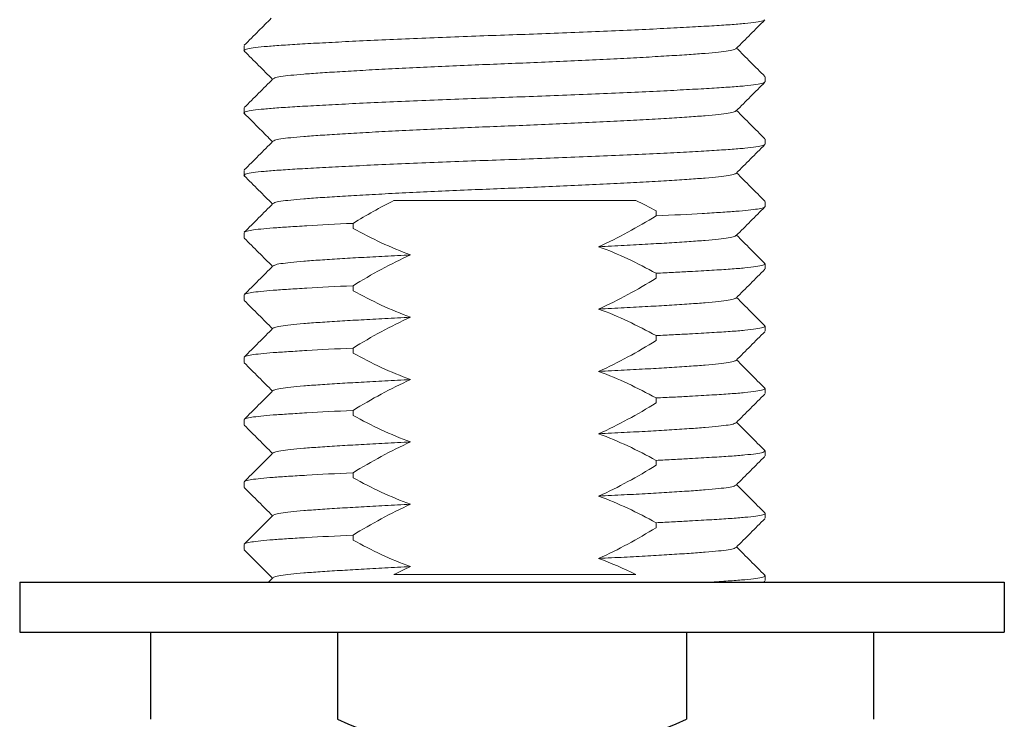
# Model space of a CAD drawing. Extents: x -198 to 236, y 1 to 462.
# Drawn here: x -147 to -107, y 46 to 74 of the extents above; entities that cross this region are included whole.
import ezdxf

# ---------------------------------------------------------------- set-up
doc = ezdxf.new("R2010")
doc.units = 0
doc.layers.get('0').update_dxf_attribs({"linetype": 'CONTINUOUS', "lineweight": 9})
doc.layers.add('AM_0', color=7, linetype='CONTINUOUS', lineweight=25)

msp = doc.modelspace()

# ---------------------------------------------------------------- linework, layer by layer
at = {"color": 7, "linetype": 'Continuous', "lineweight": 15}
for p, q in [((-137.527, 72.978), (-137.527, 72.778)), ((-116.627, 71.528), (-116.627, 71.728)), ((-137.527, 70.478), (-137.527, 70.278)), ((-116.627, 69.028), (-116.627, 69.228)), ((-137.527, 67.978), (-137.527, 67.778)), ((-116.627, 66.528), (-116.627, 66.728)), ((-120.998, 66.352), (-120.998, 66.152)), ((-133.156, 65.654), (-133.156, 65.854)), ((-137.527, 65.478), (-137.527, 65.278)), ((-116.627, 64.028), (-116.627, 64.228)), ((-120.998, 63.852), (-120.998, 63.652)), ((-133.156, 63.154), (-133.156, 63.354)), ((-137.527, 62.978), (-137.527, 62.778)), ((-116.627, 61.528), (-116.627, 61.728)), ((-120.998, 61.352), (-120.998, 61.152)), ((-133.156, 60.654), (-133.156, 60.854)), ((-137.527, 60.478), (-137.527, 60.278)), ((-116.627, 59.028), (-116.627, 59.228)), ((-120.998, 58.852), (-120.998, 58.652)), ((-133.156, 58.154), (-133.156, 58.354)), ((-137.527, 57.978), (-137.527, 57.778)), ((-116.627, 56.528), (-116.627, 56.728)), ((-120.998, 56.352), (-120.998, 56.152)), ((-133.156, 55.654), (-133.156, 55.854)), ((-137.527, 55.478), (-137.527, 55.278)), ((-116.627, 54.028), (-116.627, 54.228)), ((-120.998, 53.852), (-120.998, 53.652)), ((-133.156, 53.154), (-133.156, 53.354)), ((-137.527, 52.978), (-137.527, 52.778)), ((-116.627, 51.528), (-116.627, 51.728))]:
    msp.add_line(p, q, dxfattribs=at)
for points, knots in [([(-116.657, 74.011), (-116.671, 73.998), (-116.705, 73.967), (-116.969, 73.919), (-117.406, 73.867), (-118.003, 73.82), (-118.746, 73.773), (-119.639, 73.721), (-120.676, 73.667), (-121.837, 73.612), (-123.09, 73.556), (-124.403, 73.502), (-125.739, 73.45), (-127.077, 73.403), (-128.416, 73.356), (-129.751, 73.305), (-131.064, 73.25), (-132.318, 73.195), (-133.478, 73.139), (-134.516, 73.085), (-135.409, 73.034), (-136.152, 72.987), (-136.747, 72.939), (-137.192, 72.888), (-137.457, 72.834), (-137.559, 72.791), (-137.511, 72.767), (-137.5, 72.762)], [0, 0, 0, 0, 0.029164, 0.0714, 0.112899, 0.15334, 0.19378, 0.235279, 0.277516, 0.320131, 0.362745, 0.404982, 0.446481, 0.486921, 0.527362, 0.568861, 0.611097, 0.653712, 0.696327, 0.738563, 0.780062, 0.820503, 0.860943, 0.902442, 0.944679, 0.987293, 1, 1, 1, 1]), ([(-136.434, 74.081), (-136.604, 73.911), (-136.966, 73.548), (-137.328, 73.186), (-137.52, 72.994)], [0.0565982, 0.0565982, 0.0565982, 0.0565982, 0.4999865, 1, 1, 1, 1]), ([(-117.788, 72.859), (-117.596, 73.051), (-117.212, 73.435), (-116.828, 73.819), (-116.637, 74.011)], [0, 0, 0, 0, 0.499987, 1, 1, 1, 1]), ([(-137.519, 72.762), (-137.327, 72.57), (-136.95, 72.192), (-136.572, 71.814), (-136.387, 71.628)], [0, 0, 0, 0, 0.508237, 1, 1, 1, 1]), ([(-117.807, 72.859), (-117.818, 72.847), (-117.849, 72.816), (-118.082, 72.769), (-118.471, 72.717), (-119.002, 72.67), (-119.663, 72.623), (-120.457, 72.571), (-121.381, 72.517), (-122.413, 72.462), (-123.529, 72.406), (-124.698, 72.352), (-125.886, 72.3), (-127.077, 72.253), (-128.268, 72.206), (-129.457, 72.155), (-130.625, 72.1), (-131.741, 72.045), (-132.774, 71.989), (-133.697, 71.935), (-134.492, 71.884), (-135.153, 71.837), (-135.684, 71.789), (-136.073, 71.738), (-136.308, 71.69), (-136.339, 71.659), (-136.351, 71.646)], [0, 0, 0, 0, 0.028438, 0.071878, 0.114559, 0.15615, 0.197741, 0.240422, 0.283862, 0.327691, 0.371521, 0.41496, 0.457641, 0.499232, 0.540824, 0.583505, 0.626944, 0.670774, 0.714603, 0.758043, 0.800724, 0.842315, 0.883906, 0.926587, 0.970027, 1, 1, 1, 1]), ([(-116.635, 71.744), (-116.827, 71.936), (-117.204, 72.314), (-117.582, 72.692), (-117.768, 72.878)], [0, 0, 0, 0, 0.507832, 1, 1, 1, 1]), ([(-116.653, 71.513), (-116.668, 71.499), (-116.702, 71.468), (-116.969, 71.419), (-117.407, 71.367), (-118.003, 71.32), (-118.746, 71.273), (-119.639, 71.221), (-120.676, 71.167), (-121.837, 71.112), (-123.09, 71.056), (-124.403, 71.002), (-125.739, 70.95), (-127.077, 70.903), (-128.416, 70.856), (-129.751, 70.805), (-131.064, 70.75), (-132.318, 70.695), (-133.478, 70.639), (-134.516, 70.585), (-135.409, 70.534), (-136.152, 70.487), (-136.747, 70.439), (-137.192, 70.388), (-137.457, 70.334), (-137.559, 70.291), (-137.511, 70.267), (-137.5, 70.262)], [0, 0, 0, 0, 0.030696, 0.072869, 0.114307, 0.154686, 0.195066, 0.236503, 0.278677, 0.321228, 0.363779, 0.405952, 0.447389, 0.487769, 0.528149, 0.569586, 0.611759, 0.654311, 0.696862, 0.739035, 0.780472, 0.820852, 0.861232, 0.902669, 0.944842, 0.987393, 1, 1, 1, 1]), ([(-136.369, 71.646), (-136.561, 71.454), (-136.944, 71.07), (-137.328, 70.686), (-137.52, 70.494)], [0, 0, 0, 0, 0.499987, 1, 1, 1, 1]), ([(-117.786, 70.361), (-117.594, 70.553), (-117.21, 70.937), (-116.826, 71.321), (-116.635, 71.513)], [0, 0, 0, 0, 0.499987, 1, 1, 1, 1]), ([(-117.803, 70.361), (-117.816, 70.348), (-117.846, 70.317), (-118.081, 70.269), (-118.471, 70.217), (-119.002, 70.17), (-119.663, 70.123), (-120.457, 70.071), (-121.381, 70.017), (-122.413, 69.962), (-123.529, 69.906), (-124.698, 69.852), (-125.886, 69.8), (-127.077, 69.753), (-128.268, 69.706), (-129.457, 69.655), (-130.625, 69.6), (-131.741, 69.545), (-132.774, 69.489), (-133.697, 69.435), (-134.492, 69.384), (-135.153, 69.337), (-135.684, 69.289), (-136.073, 69.238), (-136.308, 69.19), (-136.339, 69.158), (-136.351, 69.146)], [0, 0, 0, 0, 0.030008, 0.073377, 0.115988, 0.157511, 0.199035, 0.241646, 0.285015, 0.328772, 0.37253, 0.415899, 0.45851, 0.500033, 0.541557, 0.584168, 0.627537, 0.671294, 0.715052, 0.758421, 0.801032, 0.842556, 0.884079, 0.92669, 0.970059, 1, 1, 1, 1]), ([(-116.635, 69.244), (-116.827, 69.436), (-117.204, 69.814), (-117.582, 70.192), (-117.768, 70.378)], [0, 0, 0, 0, 0.507773, 1, 1, 1, 1]), ([(-137.519, 70.262), (-137.311, 70.053), (-136.933, 69.675), (-136.556, 69.297), (-136.387, 69.128)], [0, 0, 0, 0, 0.552514, 1, 1, 1, 1]), ([(-136.369, 69.146), (-136.561, 68.954), (-136.944, 68.57), (-137.328, 68.186), (-137.52, 67.994)], [0, 0, 0, 0, 0.499987, 1, 1, 1, 1]), ([(-116.657, 69.011), (-116.671, 68.998), (-116.705, 68.967), (-116.969, 68.919), (-117.406, 68.867), (-118.003, 68.82), (-118.746, 68.773), (-119.639, 68.721), (-120.676, 68.667), (-121.837, 68.612), (-123.09, 68.556), (-124.403, 68.502), (-125.739, 68.45), (-127.077, 68.403), (-128.416, 68.356), (-129.751, 68.305), (-131.064, 68.25), (-132.318, 68.195), (-133.478, 68.139), (-134.516, 68.085), (-135.409, 68.034), (-136.152, 67.987), (-136.747, 67.939), (-137.192, 67.888), (-137.457, 67.834), (-137.559, 67.791), (-137.511, 67.767), (-137.5, 67.762)], [0, 0, 0, 0, 0.029169, 0.071406, 0.112906, 0.153348, 0.193789, 0.235289, 0.277527, 0.320143, 0.362759, 0.404996, 0.446497, 0.486938, 0.527379, 0.56888, 0.611117, 0.653733, 0.696349, 0.738587, 0.780087, 0.820528, 0.86097, 0.90247, 0.944707, 0.987323, 1, 1, 1, 1]), ([(-117.788, 67.859), (-117.596, 68.051), (-117.212, 68.435), (-116.828, 68.819), (-116.637, 69.011)], [0, 0, 0, 0, 0.499987, 1, 1, 1, 1]), ([(-137.519, 67.762), (-137.327, 67.57), (-136.95, 67.192), (-136.572, 66.814), (-136.387, 66.628)], [0, 0, 0, 0, 0.5082328, 1, 1, 1, 1]), ([(-117.807, 67.859), (-117.818, 67.847), (-117.849, 67.816), (-118.082, 67.769), (-118.471, 67.717), (-119.002, 67.67), (-119.663, 67.623), (-120.457, 67.571), (-121.381, 67.517), (-122.413, 67.462), (-123.529, 67.406), (-124.698, 67.352), (-125.886, 67.3), (-127.077, 67.253), (-128.268, 67.206), (-129.457, 67.155), (-130.625, 67.1), (-131.741, 67.045), (-132.774, 66.989), (-133.697, 66.935), (-134.492, 66.884), (-135.153, 66.837), (-135.684, 66.789), (-136.073, 66.738), (-136.308, 66.69), (-136.338, 66.659), (-136.351, 66.646)], [0, 0, 0, 0, 0.028445, 0.071893, 0.114581, 0.15618, 0.197779, 0.240467, 0.283915, 0.327752, 0.37159, 0.415037, 0.457726, 0.499325, 0.540923, 0.583612, 0.62706, 0.670897, 0.714734, 0.758182, 0.800871, 0.842469, 0.884068, 0.926757, 0.970204, 1, 1, 1, 1]), ([(-116.635, 66.744), (-116.827, 66.936), (-117.204, 67.314), (-117.582, 67.692), (-117.768, 67.878)], [0, 0, 0, 0, 0.507822, 1, 1, 1, 1]), ([(-131.514, 66.774), (-130.775, 66.774), (-129.996, 66.774), (-128.77, 66.774), (-128.348, 66.774), (-127.508, 66.774), (-127.088, 66.774), (-126.245, 66.774), (-125.823, 66.774), (-124.979, 66.774), (-124.562, 66.774), (-123.747, 66.774), (-123.348, 66.774), (-122.566, 66.774), (-122.181, 66.774), (-121.809, 66.774)], [0, 0, 0, 0, 0.25, 0.25, 0.375, 0.375, 0.5, 0.5, 0.625, 0.625, 0.75, 0.75, 0.875, 0.875, 1, 1, 1, 1]), ([(-136.369, 66.646), (-136.561, 66.454), (-136.944, 66.07), (-137.328, 65.686), (-137.52, 65.494)], [0, 0, 0, 0, 0.499988, 1, 1, 1, 1]), ([(-116.627, 66.528), (-116.627, 66.494), (-116.732, 66.461), (-117.134, 66.396), (-117.43, 66.365), (-117.983, 66.322), (-118.183, 66.309), (-118.633, 66.28), (-118.881, 66.265), (-119.686, 66.219), (-120.31, 66.186), (-120.998, 66.152)], [0, 0, 0, 0, 0.25, 0.25, 0.5, 0.5, 0.625, 0.625, 0.75, 0.75, 1, 1, 1, 1]), ([(-117.786, 65.361), (-117.594, 65.553), (-117.21, 65.937), (-116.826, 66.321), (-116.635, 66.513)], [0, 0, 0, 0, 0.499987, 1, 1, 1, 1]), ([(-133.156, 65.854), (-133.845, 65.821), (-134.468, 65.788), (-135.274, 65.741), (-135.521, 65.726), (-135.971, 65.697), (-136.172, 65.684), (-136.725, 65.642), (-137.021, 65.611), (-137.423, 65.546), (-137.527, 65.512), (-137.527, 65.478)], [0, 0, 0, 0, 0.25, 0.25, 0.375, 0.375, 0.5, 0.5, 0.75, 0.75, 1, 1, 1, 1]), ([(-137.519, 65.261), (-137.327, 65.069), (-136.949, 64.692), (-136.572, 64.314), (-136.387, 64.128)], [0, 0, 0, 0, 0.508431, 1, 1, 1, 1]), ([(-117.803, 65.361), (-117.816, 65.348), (-117.846, 65.317), (-118.081, 65.269), (-118.471, 65.217), (-119.002, 65.17), (-119.663, 65.123), (-120.438, 65.072), (-121.315, 65.021), (-122.263, 64.969), (-122.957, 64.935), (-123.304, 64.918)], [0, 0, 0, 0, 0.082602, 0.201945, 0.319203, 0.433468, 0.547732, 0.66499, 0.775956, 0.887913, 1, 1, 1, 1]), ([(-116.636, 64.245), (-116.828, 64.437), (-117.205, 64.815), (-117.583, 65.193), (-117.768, 65.378)], [0, 0, 0, 0, 0.5084242, 1, 1, 1, 1]), ([(-130.851, 64.589), (-131.198, 64.572), (-131.892, 64.537), (-132.84, 64.485), (-133.716, 64.434), (-134.492, 64.384), (-135.153, 64.337), (-135.684, 64.289), (-136.073, 64.238), (-136.307, 64.19), (-136.337, 64.159), (-136.349, 64.147)], [0, 0, 0, 0, 0.112463, 0.224795, 0.336133, 0.453784, 0.568431, 0.683078, 0.800729, 0.920472, 1, 1, 1, 1]), ([(-136.368, 64.147), (-136.559, 63.955), (-136.943, 63.571), (-137.327, 63.187), (-137.519, 62.995)], [0, 0, 0, 0, 0.499987, 1, 1, 1, 1]), ([(-120.998, 63.852), (-120.762, 63.864), (-120.291, 63.887), (-119.529, 63.928), (-118.746, 63.973), (-118.003, 64.02), (-117.408, 64.067), (-116.962, 64.119), (-116.698, 64.173), (-116.595, 64.215), (-116.644, 64.24), (-116.656, 64.245)], [0, 0, 0, 0, 0.08571, 0.170759, 0.302227, 0.430341, 0.558454, 0.689922, 0.823726, 0.958729, 1, 1, 1, 1]), ([(-117.787, 62.859), (-117.595, 63.051), (-117.212, 63.435), (-116.828, 63.819), (-116.636, 64.011)], [0, 0, 0, 0, 0.499987, 1, 1, 1, 1]), ([(-133.156, 63.354), (-133.845, 63.321), (-134.468, 63.288), (-135.274, 63.241), (-135.521, 63.226), (-135.971, 63.197), (-136.172, 63.184), (-136.725, 63.142), (-137.021, 63.111), (-137.423, 63.046), (-137.527, 63.012), (-137.527, 62.978)], [0, 0, 0, 0, 0.25, 0.25, 0.375, 0.375, 0.5, 0.5, 0.75, 0.75, 1, 1, 1, 1]), ([(-117.806, 62.859), (-117.818, 62.847), (-117.848, 62.816), (-118.082, 62.769), (-118.471, 62.717), (-119.002, 62.67), (-119.663, 62.623), (-120.438, 62.572), (-121.315, 62.521), (-122.263, 62.469), (-122.957, 62.435), (-123.304, 62.418)], [0, 0, 0, 0, 0.079528, 0.199271, 0.316922, 0.431569, 0.546216, 0.663867, 0.775205, 0.887537, 1, 1, 1, 1]), ([(-116.636, 61.745), (-116.828, 61.937), (-117.205, 62.315), (-117.583, 62.693), (-117.768, 62.878)], [0, 0, 0, 0, 0.508431, 1, 1, 1, 1]), ([(-137.519, 62.761), (-137.327, 62.569), (-136.949, 62.192), (-136.572, 61.814), (-136.387, 61.628)], [0, 0, 0, 0, 0.508431, 1, 1, 1, 1]), ([(-130.851, 62.089), (-131.198, 62.072), (-131.892, 62.037), (-132.84, 61.985), (-133.716, 61.934), (-134.492, 61.884), (-135.153, 61.837), (-135.684, 61.789), (-136.073, 61.738), (-136.307, 61.69), (-136.337, 61.659), (-136.349, 61.647)], [0, 0, 0, 0, 0.1124629, 0.2247947, 0.3361327, 0.4537839, 0.568431, 0.6830781, 0.8007292, 0.9204722, 1, 1, 1, 1]), ([(-136.368, 61.647), (-136.559, 61.455), (-136.943, 61.071), (-137.327, 60.687), (-137.519, 60.495)], [0, 0, 0, 0, 0.499987, 1, 1, 1, 1]), ([(-120.998, 61.352), (-120.762, 61.364), (-120.291, 61.387), (-119.529, 61.428), (-118.746, 61.473), (-118.003, 61.52), (-117.408, 61.567), (-116.962, 61.619), (-116.698, 61.673), (-116.595, 61.715), (-116.644, 61.74), (-116.656, 61.745)], [0, 0, 0, 0, 0.08571, 0.170759, 0.302227, 0.430341, 0.558454, 0.689922, 0.823726, 0.958729, 1, 1, 1, 1]), ([(-117.787, 60.359), (-117.595, 60.551), (-117.212, 60.935), (-116.828, 61.319), (-116.636, 61.511)], [0, 0, 0, 0, 0.499987, 1, 1, 1, 1]), ([(-133.156, 60.854), (-133.845, 60.821), (-134.468, 60.788), (-135.274, 60.741), (-135.521, 60.726), (-135.971, 60.697), (-136.172, 60.684), (-136.725, 60.642), (-137.021, 60.611), (-137.423, 60.546), (-137.527, 60.512), (-137.527, 60.478)], [0, 0, 0, 0, 0.25, 0.25, 0.375, 0.375, 0.5, 0.5, 0.75, 0.75, 1, 1, 1, 1]), ([(-137.519, 60.261), (-137.327, 60.069), (-136.949, 59.692), (-136.572, 59.314), (-136.387, 59.128)], [0, 0, 0, 0, 0.508431, 1, 1, 1, 1]), ([(-117.806, 60.359), (-117.818, 60.347), (-117.848, 60.316), (-118.082, 60.269), (-118.471, 60.217), (-119.002, 60.17), (-119.663, 60.123), (-120.438, 60.072), (-121.315, 60.021), (-122.263, 59.969), (-122.957, 59.935), (-123.304, 59.918)], [0, 0, 0, 0, 0.079528, 0.199271, 0.316922, 0.431569, 0.546216, 0.663867, 0.775205, 0.887537, 1, 1, 1, 1]), ([(-116.636, 59.245), (-116.828, 59.437), (-117.205, 59.815), (-117.583, 60.193), (-117.768, 60.378)], [0, 0, 0, 0, 0.50843, 1, 1, 1, 1]), ([(-130.851, 59.589), (-131.198, 59.572), (-131.892, 59.537), (-132.84, 59.485), (-133.716, 59.434), (-134.492, 59.384), (-135.153, 59.337), (-135.684, 59.289), (-136.073, 59.238), (-136.307, 59.19), (-136.337, 59.159), (-136.349, 59.147)], [0, 0, 0, 0, 0.112463, 0.224795, 0.336133, 0.453784, 0.568431, 0.683078, 0.800729, 0.920472, 1, 1, 1, 1]), ([(-136.368, 59.147), (-136.559, 58.955), (-136.943, 58.571), (-137.327, 58.187), (-137.519, 57.995)], [0, 0, 0, 0, 0.499987, 1, 1, 1, 1]), ([(-120.998, 58.852), (-120.762, 58.864), (-120.291, 58.887), (-119.529, 58.928), (-118.746, 58.973), (-118.003, 59.02), (-117.408, 59.067), (-116.962, 59.119), (-116.698, 59.173), (-116.595, 59.215), (-116.644, 59.24), (-116.656, 59.245)], [0, 0, 0, 0, 0.08571, 0.170759, 0.302227, 0.430341, 0.558454, 0.689922, 0.823726, 0.958729, 1, 1, 1, 1]), ([(-117.787, 57.859), (-117.595, 58.051), (-117.212, 58.435), (-116.828, 58.819), (-116.636, 59.011)], [0, 0, 0, 0, 0.499987, 1, 1, 1, 1]), ([(-133.156, 58.354), (-133.845, 58.321), (-134.468, 58.288), (-135.274, 58.241), (-135.521, 58.226), (-135.971, 58.197), (-136.172, 58.184), (-136.725, 58.142), (-137.021, 58.111), (-137.423, 58.046), (-137.527, 58.012), (-137.527, 57.978)], [0, 0, 0, 0, 0.25, 0.25, 0.375, 0.375, 0.5, 0.5, 0.75, 0.75, 1, 1, 1, 1]), ([(-137.519, 57.761), (-137.327, 57.569), (-136.949, 57.192), (-136.572, 56.814), (-136.387, 56.628)], [0, 0, 0, 0, 0.508431, 1, 1, 1, 1]), ([(-117.806, 57.859), (-117.818, 57.847), (-117.848, 57.816), (-118.082, 57.769), (-118.471, 57.717), (-119.002, 57.67), (-119.663, 57.623), (-120.438, 57.572), (-121.315, 57.521), (-122.263, 57.469), (-122.957, 57.435), (-123.304, 57.418)], [0, 0, 0, 0, 0.079528, 0.199271, 0.316922, 0.431569, 0.546216, 0.663867, 0.775205, 0.887537, 1, 1, 1, 1]), ([(-116.636, 56.745), (-116.828, 56.937), (-117.205, 57.315), (-117.583, 57.693), (-117.768, 57.878)], [0, 0, 0, 0, 0.508431, 1, 1, 1, 1]), ([(-130.851, 57.089), (-131.198, 57.072), (-131.892, 57.037), (-132.84, 56.985), (-133.716, 56.934), (-134.492, 56.884), (-135.153, 56.837), (-135.684, 56.789), (-136.073, 56.738), (-136.307, 56.69), (-136.337, 56.659), (-136.349, 56.647)], [0, 0, 0, 0, 0.112463, 0.224795, 0.336133, 0.453784, 0.568431, 0.683078, 0.800729, 0.920472, 1, 1, 1, 1]), ([(-136.368, 56.647), (-136.559, 56.455), (-136.943, 56.071), (-137.327, 55.687), (-137.519, 55.495)], [0, 0, 0, 0, 0.499987, 1, 1, 1, 1]), ([(-120.998, 56.352), (-120.762, 56.364), (-120.291, 56.387), (-119.529, 56.428), (-118.746, 56.473), (-118.003, 56.52), (-117.408, 56.567), (-116.962, 56.619), (-116.698, 56.673), (-116.595, 56.715), (-116.644, 56.74), (-116.656, 56.745)], [0, 0, 0, 0, 0.08571, 0.170759, 0.302227, 0.430341, 0.558454, 0.689922, 0.823726, 0.958729, 1, 1, 1, 1]), ([(-117.787, 55.359), (-117.595, 55.551), (-117.212, 55.935), (-116.828, 56.319), (-116.636, 56.511)], [0, 0, 0, 0, 0.499987, 1, 1, 1, 1]), ([(-133.156, 55.854), (-133.845, 55.821), (-134.468, 55.788), (-135.274, 55.741), (-135.521, 55.726), (-135.971, 55.697), (-136.172, 55.684), (-136.725, 55.642), (-137.021, 55.611), (-137.423, 55.546), (-137.527, 55.512), (-137.527, 55.478)], [0, 0, 0, 0, 0.25, 0.25, 0.375, 0.375, 0.5, 0.5, 0.75, 0.75, 1, 1, 1, 1]), ([(-117.806, 55.359), (-117.818, 55.347), (-117.848, 55.316), (-118.082, 55.269), (-118.471, 55.217), (-119.002, 55.17), (-119.663, 55.123), (-120.438, 55.072), (-121.315, 55.021), (-122.263, 54.969), (-122.957, 54.935), (-123.304, 54.918)], [0, 0, 0, 0, 0.079528, 0.199271, 0.316922, 0.431569, 0.546216, 0.663867, 0.775205, 0.887537, 1, 1, 1, 1]), ([(-116.636, 54.245), (-116.828, 54.437), (-117.205, 54.815), (-117.583, 55.193), (-117.768, 55.378)], [0, 0, 0, 0, 0.508431, 1, 1, 1, 1]), ([(-137.519, 55.261), (-137.327, 55.069), (-136.949, 54.692), (-136.572, 54.314), (-136.387, 54.128)], [0, 0, 0, 0, 0.5084306, 1, 1, 1, 1]), ([(-130.851, 54.589), (-131.198, 54.572), (-131.892, 54.537), (-132.84, 54.485), (-133.716, 54.434), (-134.492, 54.384), (-135.153, 54.337), (-135.684, 54.289), (-136.073, 54.238), (-136.307, 54.19), (-136.337, 54.159), (-136.349, 54.147)], [0, 0, 0, 0, 0.1124629, 0.2247947, 0.3361327, 0.4537839, 0.568431, 0.6830781, 0.8007292, 0.9204722, 1, 1, 1, 1]), ([(-136.368, 54.147), (-136.559, 53.955), (-136.943, 53.571), (-137.327, 53.187), (-137.519, 52.995)], [0, 0, 0, 0, 0.499987, 1, 1, 1, 1]), ([(-120.998, 53.852), (-120.762, 53.864), (-120.291, 53.887), (-119.529, 53.928), (-118.746, 53.973), (-118.003, 54.02), (-117.408, 54.067), (-116.962, 54.119), (-116.698, 54.173), (-116.595, 54.215), (-116.644, 54.24), (-116.656, 54.245)], [0, 0, 0, 0, 0.08571, 0.170759, 0.302227, 0.430341, 0.558454, 0.689922, 0.823726, 0.958729, 1, 1, 1, 1]), ([(-117.787, 52.859), (-117.595, 53.051), (-117.212, 53.435), (-116.828, 53.819), (-116.636, 54.011)], [0, 0, 0, 0, 0.499987, 1, 1, 1, 1]), ([(-133.156, 53.354), (-133.845, 53.321), (-134.468, 53.288), (-135.274, 53.241), (-135.521, 53.226), (-135.971, 53.197), (-136.172, 53.184), (-136.725, 53.142), (-137.021, 53.111), (-137.423, 53.046), (-137.527, 53.012), (-137.527, 52.978)], [0, 0, 0, 0, 0.25, 0.25, 0.375, 0.375, 0.5, 0.5, 0.75, 0.75, 1, 1, 1, 1]), ([(-137.518, 52.761), (-137.327, 52.569), (-136.949, 52.191), (-136.572, 51.814), (-136.387, 51.628)], [0, 0, 0, 0, 0.508502, 1, 1, 1, 1]), ([(-117.806, 52.859), (-117.818, 52.847), (-117.848, 52.816), (-118.082, 52.769), (-118.471, 52.717), (-119.002, 52.67), (-119.663, 52.623), (-120.438, 52.572), (-121.315, 52.521), (-122.263, 52.469), (-122.957, 52.435), (-123.304, 52.418)], [0, 0, 0, 0, 0.079528, 0.199271, 0.316922, 0.431569, 0.546216, 0.663867, 0.775205, 0.887537, 1, 1, 1, 1]), ([(-116.635, 51.744), (-116.827, 51.936), (-117.204, 52.314), (-117.582, 52.692), (-117.768, 52.878)], [0, 0, 0, 0, 0.507903, 1, 1, 1, 1]), ([(-130.851, 52.089), (-131.198, 52.072), (-131.892, 52.037), (-132.84, 51.985), (-133.716, 51.934), (-134.492, 51.884), (-135.153, 51.837), (-135.684, 51.789), (-136.073, 51.738), (-136.307, 51.69), (-136.338, 51.659), (-136.35, 51.647)], [0, 0, 0, 0, 0.112347, 0.224563, 0.335786, 0.453316, 0.567845, 0.682373, 0.799903, 0.919523, 1, 1, 1, 1]), ([(-121.809, 51.774), (-122.554, 51.774), (-123.335, 51.774), (-124.561, 51.774), (-124.981, 51.774), (-125.823, 51.774), (-126.244, 51.774), (-127.086, 51.774), (-127.507, 51.774), (-128.35, 51.774), (-128.771, 51.774), (-129.995, 51.774), (-130.774, 51.774), (-131.514, 51.774)], [0, 0, 0, 0, 0.25, 0.25, 0.375, 0.375, 0.5, 0.5, 0.625, 0.625, 0.75, 0.75, 1, 1, 1, 1]), ([(-118.82, 51.469), (-118.8, 51.47), (-118.512, 51.488), (-118.003, 51.52), (-117.408, 51.567), (-116.962, 51.619), (-116.698, 51.673), (-116.596, 51.715), (-116.643, 51.739), (-116.654, 51.744)], [0.7805747, 0.7805747, 0.7805747, 0.7805747, 0.7834414, 0.8233684, 0.8632954, 0.9042678, 0.9459681, 0.9880421, 1, 1, 1, 1])]:
    msp.add_open_spline(points, degree=3, knots=knots, dxfattribs=at)
for points in [[(-133.156, 65.854), (-132.621, 66.183), (-132.075, 66.493), (-131.514, 66.774)], [(-121.809, 66.774), (-121.536, 66.64), (-121.266, 66.499), (-120.998, 66.352)], [(-120.998, 66.152), (-121.742, 65.696), (-122.507, 65.273), (-123.304, 64.918)], [(-130.851, 64.589), (-131.647, 64.88), (-132.413, 65.246), (-133.156, 65.654)], [(-123.304, 64.918), (-122.508, 64.627), (-121.741, 64.26), (-120.998, 63.852)], [(-133.156, 63.354), (-132.413, 63.811), (-131.648, 64.233), (-130.851, 64.589)], [(-120.998, 63.652), (-121.742, 63.196), (-122.507, 62.773), (-123.304, 62.418)], [(-130.851, 62.089), (-131.647, 62.38), (-132.413, 62.746), (-133.156, 63.154)], [(-123.304, 62.418), (-122.508, 62.127), (-121.741, 61.76), (-120.998, 61.352)], [(-133.156, 60.854), (-132.413, 61.311), (-131.648, 61.733), (-130.851, 62.089)], [(-120.998, 61.152), (-121.742, 60.696), (-122.507, 60.273), (-123.304, 59.918)], [(-130.851, 59.589), (-131.647, 59.88), (-132.413, 60.246), (-133.156, 60.654)], [(-123.304, 59.918), (-122.508, 59.627), (-121.741, 59.26), (-120.998, 58.852)], [(-133.156, 58.354), (-132.413, 58.811), (-131.648, 59.233), (-130.851, 59.589)], [(-120.998, 58.652), (-121.742, 58.196), (-122.507, 57.773), (-123.304, 57.418)], [(-130.851, 57.089), (-131.647, 57.38), (-132.413, 57.746), (-133.156, 58.154)], [(-123.304, 57.418), (-122.508, 57.127), (-121.741, 56.76), (-120.998, 56.352)], [(-133.156, 55.854), (-132.413, 56.311), (-131.648, 56.733), (-130.851, 57.089)], [(-120.998, 56.152), (-121.742, 55.696), (-122.507, 55.273), (-123.304, 54.918)], [(-130.851, 54.589), (-131.647, 54.88), (-132.413, 55.246), (-133.156, 55.654)], [(-123.304, 54.918), (-122.508, 54.627), (-121.741, 54.26), (-120.998, 53.852)], [(-133.156, 53.354), (-132.413, 53.811), (-131.648, 54.233), (-130.851, 54.589)], [(-120.998, 53.652), (-121.742, 53.196), (-122.507, 52.773), (-123.304, 52.418)], [(-130.851, 52.089), (-131.647, 52.38), (-132.413, 52.746), (-133.156, 53.154)], [(-123.304, 52.418), (-122.794, 52.231), (-122.296, 52.014), (-121.809, 51.774)], [(-131.514, 51.774), (-131.295, 51.884), (-131.074, 51.989), (-130.851, 52.089)], [(-136.368, 51.647), (-136.427, 51.588), (-136.486, 51.528), (-136.546, 51.469)], [(-116.678, 51.469), (-116.664, 51.483), (-116.65, 51.497), (-116.637, 51.511)]]:
    msp.add_open_spline(points, degree=3, dxfattribs=at)
at = {"layer": 'AM_0'}
for p, q in [((-146.528, 51.469), (-146.528, 49.469)), ((-146.528, 51.469), (-107.028, 51.469)), ((-107.028, 51.469), (-107.028, 49.469)), ((-146.528, 49.469), (-107.028, 49.469)), ((-141.278, 49.469), (-141.278, 45.969)), ((-133.778, 49.469), (-133.778, 45.969)), ((-119.778, 49.469), (-119.778, 45.969)), ((-112.278, 49.469), (-112.278, 45.969))]:
    msp.add_line(p, q, dxfattribs=at)
msp.add_arc((-126.778, 61.447), 16.987, 245.6645, 294.3355, dxfattribs=at)

doc.saveas('drawing.dxf')
